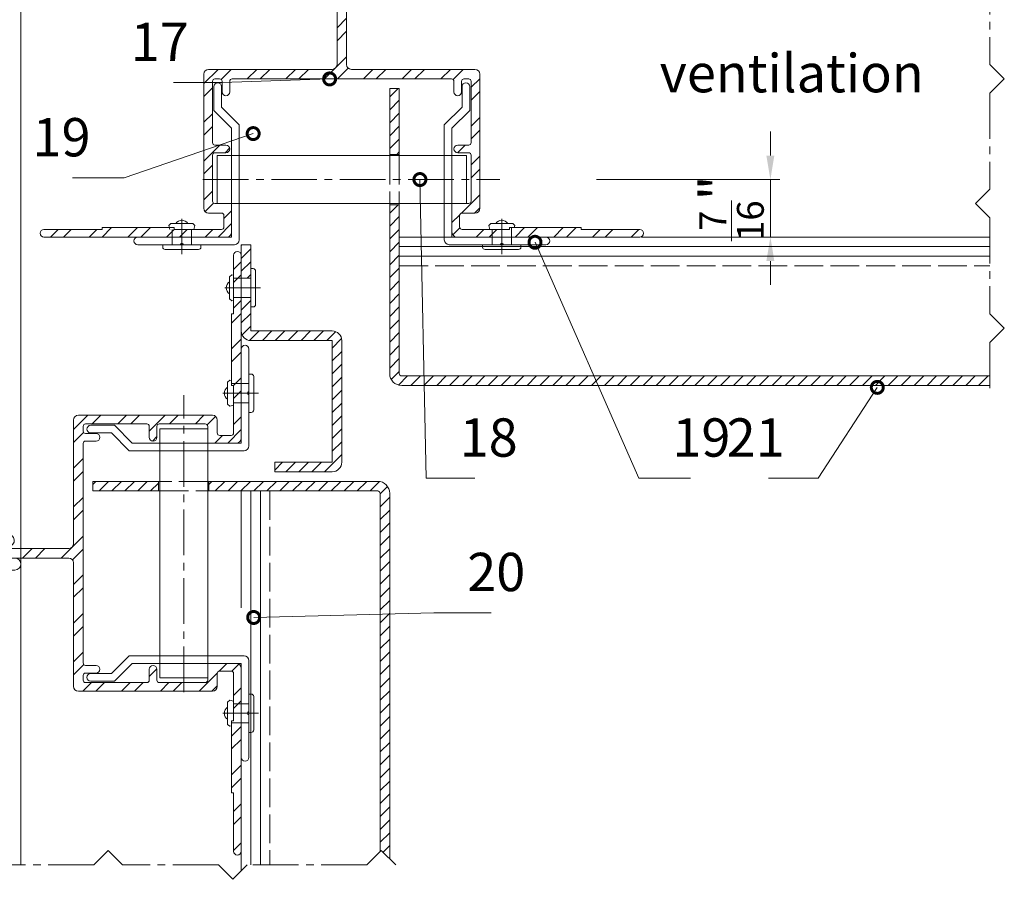
# Model space of a CAD drawing. Units: millimetres. Extents: x -5061 to 7872, y -1485 to 3485.
# Drawn here: x 5035 to 5241, y 1102 to 1281 of the extents above; entities that cross this region are included whole.
import ezdxf

# ---------------------------------------------------------------- set-up
doc = ezdxf.new("R2010")
doc.units = ezdxf.units.MM
doc.header["$LTSCALE"] = 0.5
doc.linetypes.add('ACAD_ISO02W100', pattern=[15, 12, -3])
doc.linetypes.add('MITTE2', pattern=[28.575, 19.05, -3.175, 3.175, -3.175])
doc.layers.get('0').update_dxf_attribs({"color": 9, "lineweight": 30})
doc.layers.get('Defpoints').update_dxf_attribs({"color": 255})
for name, color, linetype, lineweight in [('Allface-Accessories', 200, 'Continuous', 18), ('Allface-Alu-Profiles', 7, 'Continuous', 20), ('Allface-Alu-Profiles-hidden', 253, 'ACAD_ISO02W100', 9), ('Allface-Building', 5, 'Continuous', 15), ('Allface-Centerlines', 1, 'MITTE2', 9), ('Allface-Dimension', 94, 'Continuous', 13), ('Allface-Hatch', 4, 'Continuous', 9), ('Allface-Hidden', 54, 'ACAD_ISO02W100', 13), ('Allface-Isolation', 40, 'Continuous', 9)]:
    doc.layers.add(name, color=color, linetype=linetype, lineweight=lineweight)
doc.styles.add('Allface-dwg', font='isocp2.shx')
doc.dimstyles.new('AF 1-2', dxfattribs={"dimscale": 2, "dimtxt": 4, "dimasz": 2.5, "dimexe": 1, "dimexo": 0, "dimgap": 1, "dimtad": 1, "dimrnd": 0.05, "dimtxsty": 'Allface-dwg', "dimcen": 2.5, "dimclrd": 256, "dimclre": 256, "dimclrt": 256, "dimazin": 2, "dimtp": 0.25, "dimtm": 0.25, "dimtfac": 0.7, "dimtmove": 0, "dimatfit": 2, "dimldrblk": 'DOTSMALL', "dimfxl": 0, "dimtolj": 2, "dimlwd": -1, "dimlwe": -1, "dimarcsym": 0})
doc.dimstyles.new('AF 1-2-inch', dxfattribs={"dimscale": 2, "dimtxt": 4, "dimasz": 2.5, "dimexe": 1, "dimexo": 0, "dimgap": 1, "dimtad": 1, "dimdec": 4, "dimlfac": 0.03937, "dimrnd": 0.05, "dimlunit": 5, "dimtxsty": 'Allface-dwg', "dimcen": 2.5, "dimclrd": 256, "dimclre": 256, "dimclrt": 256, "dimazin": 2, "dimtp": 0.25, "dimtm": 0.25, "dimtfac": 0.7, "dimtdec": 4, "dimtmove": 0, "dimatfit": 2, "dimldrblk": 'DOTSMALL', "dimfxl": 0, "dimtolj": 2, "dimlwd": -1, "dimlwe": -1, "dimarcsym": 0})

# ---------------------------------------------------------------- blocks, each defined once
blk = doc.blocks.new('F1-115_tv')
for p, q in [((0, -64), (0, 0)), ((0, 0), (1.5, 0)), ((1.5, 0), (1.5, -0.5)), ((3.5, -2.5), (113.75, -2.5)), ((95, -5), (60, -6.5)), ((113.75, -5), (95, -5)), ((4, -7), (4, -21.65)), ((60, -6.5), (4.5, -6.5)), ((4, -22.35), (4, -55.54)), ((2, -59), (2, -64))]:
    blk.add_line(p, q)
blk.add_lwpolyline([(51.35, -2.5, 0.333976), (52.31, -1.78, -0.178756), (54.98, 2.63, -0.173714), (60.39, 4.02), (103.55, 1.53), (112.25, 2.4, -1), (112.5, -0.09), (103.72, -0.97), (61.53, 0.93, 0.376621), (56.29, -2.5)], format="xyb")
for centre, radius, start, end in [((3.5, -0.5), 2, 180, 270), ((113.75, -3.75), 1.25, 270, 90), ((4.5, -7), 0.5, 90, 180), ((4.05, -22), 0.35, 98.2132, 261.7868), ((4, -59), 2, 120, 180), ((2, -55.54), 2, 300, 0), ((1, -64), 1, 180, 0)]:
    blk.add_arc(centre, radius, start, end)
at = {"layer": 'Allface-Alu-Profiles-hidden'}
for p, q in [((102.5, -2.5), (102.5, -5)), ((107.5, -2.5), (107.5, -5)), ((0, -11), (4, -11)), ((0, -33), (4, -33))]:
    blk.add_line(p, q, dxfattribs=at)
for centre, start, end in [((52.14, -2.5), 270, 349.1931), ((60, -4), 157.9757, 169.1931)]:
    blk.add_arc(centre, 4, start, end, dxfattribs=at)
at = {"layer": 'Allface-Centerlines'}
for p, q in [((105, -1.5), (105, -6)), ((-2, -22), (7.88, -22))]:
    blk.add_line(p, q, dxfattribs=at)
blk = doc.blocks.new('_DotSmall')
at = {"color": 0, "linetype": 'ByBlock', "const_width": 0.5}
blk.add_lwpolyline([(-0.0625, 0, 1), (0.0625, 0, 1)], format="xyb", close=True, dxfattribs=at)
blk = doc.blocks.new('*D204')
at = {"layer": 'Allface-Dimension'}
for p, q in [((5191.91, 1253.05), (5191.91, 1258.05)), ((5155.63, 1248.05), (5193.91, 1248.05)), ((5191.91, 1248.05), (5191.91, 1236.05)), ((5166.83, 1236.05), (5193.91, 1236.05)), ((5191.91, 1231.05), (5191.91, 1226.05))]:
    blk.add_line(p, q, dxfattribs=at)
for points in [[(5191.07, 1253.05), (5192.74, 1253.05), (5191.91, 1248.05)], [(5191.07, 1231.05), (5192.74, 1231.05), (5191.91, 1236.05)]]:
    blk.add_solid(points, dxfattribs=at)
at = {"layer": 'Defpoints', "color": 0}
for p in [(5155.63, 1248.05), (5166.83, 1236.05), (5191.91, 1236.05)]:
    blk.add_point(p, dxfattribs=at)
at = {"layer": 'Allface-Dimension', "insert": (5183.81, 1242.05), "char_height": 8, "attachment_point": 5, "rotation": 90, "style": 'Allface-dwg'}
blk.add_mtext('\\A2;{\\H0.700000x;\\S7/16;}"', dxfattribs=at)

msp = doc.modelspace()

# ---------------------------------------------------------------- hatches: boundary and pattern name
at = {"layer": 'Allface-Hatch'}
h = msp.add_hatch(dxfattribs=at)
h.set_pattern_fill('ANSI33', color=256, scale=5, style=0)
h.set_pattern_definition([(45, (4500, 197.84), (-22.45064, 22.45064), []), (45, (4522.45, 197.84), (-22.45064, 22.45064), [15.875, -7.9375])])
h.paths.add_polyline_path([(5147.93188, 1478.16577), (5147.93188, 1476.25252), (5148.5037, 1474.11848), (5149.02034, 1473.89448), (5148.62761, 1473.65605), (5149.30755, 1471.11848), (5149.82419, 1470.89448), (5149.43145, 1470.65605), (5149.91471, 1468.85252), (5151.89689, 1468.85252), (5153.18189, 1466.62252, 0.230535927), (5151.90263, 1465.99958), (5153.18189, 1462.87252), (5153.18189, 1461.62252, 0.231096634), (5151.9005, 1460.99686), (5153.18189, 1457.87252), (5153.18189, 1456.62252, 0.230535927), (5151.90263, 1455.99958), (5153.18189, 1452.87252), (5153.18189, 1451.62252, 0.231096634), (5151.9005, 1450.99686), (5153.18189, 1447.87252), (5153.18189, 1446.62252, 0.230535927), (5151.90263, 1445.99958), (5153.18189, 1442.87252), (5153.18189, 1441.62252, 0.231096634), (5151.9005, 1440.99686), (5153.18189, 1437.87252), (5153.18189, 1436.62252, 0.230535927), (5151.90263, 1435.99958), (5153.18189, 1432.87252), (5153.18189, 1431.62252, 0.231096576), (5151.9005, 1430.99686), (5153.18189, 1427.87252), (5153.18189, 1427.87252), (5153.18189, 1426.62252, 0.110966006), (5152.11482, 1425.84563), (5153.04256, 1423.82252), (5153.04256, 1423.82252), (5153.04256, 1423.02252), (5152.93189, 1423.02252), (5152.93189, 1418.85252), (5153.03189, 1418.85252), (5153.03189, 1417.85252), (5152.93189, 1417.85252), (5152.93189, 1402.05252), (5190.93189, 1402.05252), (5237.716, 1402.05252), (5237.716, 1502.05252), (4895.43188, 1502.05252), (4895.43188, 1174.55252), (4898.63189, 1174.55252), (4898.63189, 1174.65252), (4899.63189, 1174.65252), (4899.63189, 1174.55252), (4915.43188, 1174.55252), (4915.43188, 1191.55252), (4915.43188, 1402.05252), (5142.93189, 1402.05252), (5142.93189, 1417.85252), (5142.83189, 1417.85252), (5142.83189, 1418.85252), (5142.93189, 1418.85252), (5142.93189, 1423.02252), (5142.82121, 1423.02252), (5142.82121, 1423.82252), (5143.74895, 1425.84563, 0.110965976), (5142.68189, 1426.62252), (5142.68189, 1427.87252), (5143.96327, 1430.99686, 0.231096634), (5142.68189, 1431.62252), (5142.68189, 1432.87252), (5143.96114, 1435.99958, 0.230535927), (5142.68189, 1436.62252), (5142.68189, 1437.87252), (5143.96327, 1440.99686, 0.231096634), (5142.68189, 1441.62252), (5142.68189, 1442.87252), (5143.96114, 1445.99958, 0.230535927), (5142.68189, 1446.62252), (5142.68189, 1447.87252), (5143.96327, 1450.99686, 0.231096634), (5142.68189, 1451.62252), (5142.68189, 1452.87252), (5143.96114, 1455.99958, 0.230535927), (5142.68189, 1456.62252), (5142.68189, 1457.87252), (5143.96327, 1460.99686, 0.231096634), (5142.68189, 1461.62252), (5142.68189, 1462.87252), (5143.96114, 1465.99958, 0.230535927), (5142.68189, 1466.62252), (5143.96689, 1468.85252), (5145.94906, 1468.85252), (5146.21995, 1469.86349), (5145.92832, 1470.14328), (5146.36201, 1470.39367), (5147.11562, 1473.20617), (5146.73217, 1473.57406), (5147.30241, 1473.90329), (5147.93188, 1476.25251)])
h.paths.add_polyline_path([(5078.06525, 1488.49163), (5061.02943, 1488.49163), (5061.02943, 1404.43701), (5078.06525, 1404.43701)], flags=16)
h.paths.add_polyline_path([(5064.44062, 1485.66747), (5072.51678, 1485.66747), (5072.51678, 1473.66747), (5064.44062, 1473.66747)], flags=8)
h.paths.add_polyline_path([(5064.40657, 1417.71518), (5072.40657, 1417.71518), (5072.40657, 1405.71518), (5064.40657, 1405.71518)], flags=8)
h.paths.add_polyline_path([(5064.9132, 1432.77548), (5072.44457, 1432.77548), (5072.44457, 1420.77548), (5064.9132, 1420.77548)], flags=8)
h.paths.add_polyline_path([(5064.69592, 1466.74714), (5070.29592, 1466.74714), (5070.29592, 1454.74714), (5064.69592, 1454.74714)], flags=8)
h.paths.add_polyline_path([(5064.43463, 1450.16505), (5072.31825, 1450.16505), (5072.31825, 1438.16348), (5064.43463, 1438.16348)], flags=8)
h = msp.add_hatch(dxfattribs=at)
h.set_pattern_fill('ANSI32', color=256, scale=0.6, style=0)
h.set_pattern_definition([(45, (5415.7006, 292.743), (-4.041115, 4.041115), []), (45, (5418.3947, 292.743), (-4.041115, 4.041115), [])])
edge = h.paths.add_edge_path()
edge.add_line((5052.43188, 1238.05087), (5052.43188, 1237.65087))
edge.add_line((5052.43188, 1237.65087), (5040.23188, 1237.65087))
edge.add_arc((5040.23188, 1236.85087), 0.8, 90, 270)
edge.add_line((5040.23188, 1236.05087), (5078.43188, 1236.05087))
edge.add_arc((5078.43188, 1237.05087), 1, 270, 360)
edge.add_line((5079.43188, 1237.05087), (5079.43188, 1243.05087))
edge.add_line((5079.43188, 1243.05087), (5075.93188, 1243.05087))
edge.add_arc((5075.93188, 1243.55087), 0.5, 180, 270, ccw=False)
edge.add_line((5075.43188, 1243.55087), (5075.43188, 1253.15087))
edge.add_arc((5075.93188, 1253.15087), 0.5, 90, 180, ccw=False)
edge.add_line((5075.93188, 1253.65087), (5078.23188, 1253.65087))
edge.add_arc((5078.23188, 1254.45087), 0.8, 270, 450)
edge.add_line((5078.23188, 1255.25087), (5075.93188, 1255.25087))
edge.add_arc((5075.93188, 1255.75087), 0.5, 180, 270, ccw=False)
edge.add_line((5075.43188, 1255.75087), (5075.43188, 1268.55087))
edge.add_arc((5075.93188, 1268.55087), 0.5, 90, 180, ccw=False)
edge.add_line((5075.93188, 1269.05087), (5076.93188, 1269.05087))
edge.add_arc((5076.93188, 1268.55087), 0.5, 0, 90, ccw=False)
edge.add_line((5077.43188, 1268.55087), (5077.43188, 1266.35087))
edge.add_arc((5078.23188, 1266.35087), 0.8, 180, 360)
edge.add_line((5079.03188, 1266.35087), (5079.03188, 1268.55087))
edge.add_arc((5079.53188, 1268.55087), 0.5, 90, 180, ccw=False)
edge.add_line((5079.53188, 1269.05087), (5125.33188, 1269.05087))
edge.add_arc((5125.33188, 1268.55087), 0.5, 0, 90, ccw=False)
edge.add_line((5125.83188, 1268.55087), (5125.83188, 1266.35087))
edge.add_arc((5126.63188, 1266.35087), 0.8, 180, 360)
edge.add_line((5127.43188, 1266.35087), (5127.43188, 1268.55087))
edge.add_arc((5127.93188, 1268.55087), 0.5, 90, 180, ccw=False)
edge.add_line((5127.93188, 1269.05087), (5128.93188, 1269.05087))
edge.add_arc((5128.93188, 1268.55087), 0.5, 0, 90, ccw=False)
edge.add_line((5129.43188, 1268.55087), (5129.43188, 1255.75087))
edge.add_arc((5128.93188, 1255.75087), 0.5, -90, 0, ccw=False)
edge.add_line((5128.93188, 1255.25087), (5126.63188, 1255.25087))
edge.add_arc((5126.63188, 1254.45087), 0.8, 90, 270)
edge.add_line((5126.63188, 1253.65087), (5128.93188, 1253.65087))
edge.add_arc((5128.93188, 1253.15087), 0.5, 0, 90, ccw=False)
edge.add_line((5129.43188, 1253.15087), (5129.43188, 1243.55087))
edge.add_arc((5128.93188, 1243.55087), 0.5, -90, 0, ccw=False)
edge.add_line((5128.93188, 1243.05087), (5125.43188, 1243.05087))
edge.add_line((5125.43188, 1243.05087), (5125.43188, 1237.05087))
edge.add_arc((5126.43188, 1237.05087), 1, 180, 270)
edge.add_line((5126.43188, 1236.05087), (5164.63188, 1236.05087))
edge.add_arc((5164.63188, 1236.85087), 0.8, 270, 450)
edge.add_line((5164.63188, 1237.65087), (5152.43188, 1237.65087))
edge.add_line((5152.43188, 1237.65087), (5152.43188, 1238.05087))
edge.add_line((5152.43188, 1238.05087), (5137.43188, 1238.05087))
edge.add_line((5137.43188, 1238.05087), (5137.43188, 1237.65087))
edge.add_line((5137.43188, 1237.65087), (5127.53188, 1237.65087))
edge.add_arc((5127.53188, 1238.15087), 0.5, 180, 270, ccw=False)
edge.add_line((5127.03188, 1238.15087), (5127.03188, 1240.55087))
edge.add_arc((5127.53188, 1240.55087), 0.5, 90, 180, ccw=False)
edge.add_line((5127.53188, 1241.05087), (5130.23188, 1241.05087))
edge.add_arc((5130.23188, 1242.05087), 1, 270, 360)
edge.add_line((5131.23188, 1242.05087), (5131.23188, 1270.05087))
edge.add_arc((5130.23188, 1270.05087), 1, 0, 90)
edge.add_line((5130.23188, 1271.05087), (5104.43188, 1271.05087))
edge.add_arc((5104.43188, 1272.05087), 1, 180, 270, ccw=False)
edge.add_line((5103.43188, 1272.05087), (5103.43188, 1318.70445))
edge.add_arc((5103.48188, 1319.05087), 0.35, 98.2132107, 261.7867893, ccw=False)
edge.add_line((5103.43188, 1319.39728), (5103.43188, 1328.05087))
edge.add_arc((5102.43188, 1328.05087), 1, 0, 180)
edge.add_line((5101.43188, 1328.05087), (5101.43188, 1272.05087))
edge.add_arc((5100.43188, 1272.05087), 1, -90, 0, ccw=False)
edge.add_line((5100.43188, 1271.05087), (5074.63188, 1271.05087))
edge.add_arc((5074.63188, 1270.05087), 1, 90, 180)
edge.add_line((5073.63188, 1270.05087), (5073.63188, 1242.05087))
edge.add_arc((5074.63188, 1242.05087), 1, 180, 270)
edge.add_line((5074.63188, 1241.05087), (5077.33188, 1241.05087))
edge.add_arc((5077.33188, 1240.55087), 0.5, 0, 90, ccw=False)
edge.add_line((5077.83188, 1240.55087), (5077.83188, 1238.15087))
edge.add_arc((5077.33188, 1238.15087), 0.5, -90, 0, ccw=False)
edge.add_line((5077.33188, 1237.65087), (5067.43188, 1237.65087))
edge.add_line((5067.43188, 1237.65087), (5067.43188, 1238.05087))
edge.add_line((5067.43188, 1238.05087), (5052.43188, 1238.05087))
h = msp.add_hatch(dxfattribs=at)
h.set_pattern_fill('ANSI31', color=256, scale=0.6, style=0)
h.paths.add_polyline_path([(5114.43188, 1267.05252), (5112.43188, 1267.05252), (5112.43188, 1253.30252), (5114.43188, 1253.30252)])
h = msp.add_hatch(dxfattribs=at)
h.set_pattern_fill('ANSI31', color=256, scale=0.6, style=0)
h.paths.add_polyline_path([(5114.43188, 1242.80252), (5112.43188, 1242.80252), (5112.43188, 1207.55252, 0.414213562), (5114.93188, 1205.05252), (5237.74825, 1205.05252), (5237.74825, 1207.05252), (5114.93188, 1207.05252, -0.414213562), (5114.43188, 1207.55252)])
h = msp.add_hatch(dxfattribs=at)
h.set_pattern_fill('ANSI31', color=256, scale=0.6, style=0)
h.paths.add_polyline_path([(5083.43354, 1234.45252), (5081.43354, 1234.45252), (5081.43354, 1227.45252), (5083.43354, 1227.45252), (5083.43354, 1229.45252)])
h.paths.add_polyline_path([(5083.43354, 1223.45252), (5081.43354, 1223.45252), (5081.43354, 1216.45252, 0.414213562), (5083.43354, 1214.45252), (5100.43188, 1214.45252), (5100.43188, 1189.05252), (5088.43188, 1189.05252), (5088.43188, 1187.05252), (5100.43188, 1187.05252, 0.414213562), (5102.43188, 1189.05252), (5102.43188, 1214.45252, 0.414213562), (5100.43188, 1216.45252), (5083.43354, 1216.45252)])
h = msp.add_hatch(dxfattribs=at)
h.set_pattern_fill('ANSI32', color=256, scale=0.6, angle=90, style=0)
h.set_pattern_definition([(225, (6024.7414, 856.784), (-4.041115, 4.041115), []), (225, (6024.7414, 854.09), (-4.041115, 4.041115), [])])
edge = h.paths.add_edge_path()
edge.add_line((5079.43354, 1220.05252), (5079.83354, 1220.05252))
edge.add_line((5079.83354, 1220.05252), (5079.83354, 1232.25252))
edge.add_arc((5080.63354, 1232.25252), 0.8, 0, 180, ccw=False)
edge.add_line((5081.43354, 1232.25252), (5081.43354, 1194.05252))
edge.add_arc((5080.43354, 1194.05252), 1, -90, 0, ccw=False)
edge.add_line((5080.43354, 1193.05252), (5074.43354, 1193.05252))
edge.add_line((5074.43354, 1193.05252), (5074.43354, 1196.55252))
edge.add_arc((5073.93354, 1196.55252), 0.5, 0, 90)
edge.add_line((5073.93354, 1197.05252), (5064.33354, 1197.05252))
edge.add_arc((5064.33354, 1196.55252), 0.5, 90, 180)
edge.add_line((5063.83354, 1196.55252), (5063.83354, 1194.25252))
edge.add_arc((5063.03354, 1194.25252), 0.8, -180, 0, ccw=False)
edge.add_line((5062.23354, 1194.25252), (5062.23354, 1196.55252))
edge.add_arc((5061.73354, 1196.55252), 0.5, 0, 90)
edge.add_line((5061.73354, 1197.05252), (5048.93354, 1197.05252))
edge.add_arc((5048.93354, 1196.55252), 0.5, 90, 180)
edge.add_line((5048.43354, 1196.55252), (5048.43354, 1195.55252))
edge.add_arc((5048.93354, 1195.55252), 0.5, 180, 270)
edge.add_line((5048.93354, 1195.05252), (5051.13354, 1195.05252))
edge.add_arc((5051.13354, 1194.25252), 0.8, -90, 90, ccw=False)
edge.add_line((5051.13354, 1193.45252), (5048.93354, 1193.45252))
edge.add_arc((5048.93354, 1192.95252), 0.5, 90, 180)
edge.add_line((5048.43354, 1192.95252), (5048.43354, 1147.15252))
edge.add_arc((5048.93354, 1147.15252), 0.5, 180, 270)
edge.add_line((5048.93354, 1146.65252), (5051.13354, 1146.65252))
edge.add_arc((5051.13354, 1145.85252), 0.8, -90, 90, ccw=False)
edge.add_line((5051.13354, 1145.05252), (5048.93354, 1145.05252))
edge.add_arc((5048.93354, 1144.55252), 0.5, 90, 180)
edge.add_line((5048.43354, 1144.55252), (5048.43354, 1143.55252))
edge.add_arc((5048.93354, 1143.55252), 0.5, 180, 270)
edge.add_line((5048.93354, 1143.05252), (5061.73354, 1143.05252))
edge.add_arc((5061.73354, 1143.55252), 0.5, 270, 360)
edge.add_line((5062.23354, 1143.55252), (5062.23354, 1145.85252))
edge.add_arc((5063.03354, 1145.85252), 0.8, 0, 180, ccw=False)
edge.add_line((5063.83354, 1145.85252), (5063.83354, 1143.55252))
edge.add_arc((5064.33354, 1143.55252), 0.5, 180, 270)
edge.add_line((5064.33354, 1143.05252), (5073.93354, 1143.05252))
edge.add_arc((5073.93354, 1143.55252), 0.5, 270, 360)
edge.add_line((5074.43354, 1143.55252), (5074.43354, 1147.05252))
edge.add_line((5074.43354, 1147.05252), (5080.43354, 1147.05252))
edge.add_arc((5080.43354, 1146.05252), 1, 0, 90, ccw=False)
edge.add_line((5081.43354, 1146.05252), (5081.43354, 1107.85252))
edge.add_arc((5080.63354, 1107.85252), 0.8, -180, 0, ccw=False)
edge.add_line((5079.83354, 1107.85252), (5079.83354, 1120.05252))
edge.add_line((5079.83354, 1120.05252), (5079.43354, 1120.05252))
edge.add_line((5079.43354, 1120.05252), (5079.43354, 1135.05252))
edge.add_line((5079.43354, 1135.05252), (5079.83354, 1135.05252))
edge.add_line((5079.83354, 1135.05252), (5079.83354, 1144.95252))
edge.add_arc((5079.33354, 1144.95252), 0.5, 0, 90)
edge.add_line((5079.33354, 1145.45252), (5076.93354, 1145.45252))
edge.add_arc((5076.93354, 1144.95252), 0.5, 90, 180)
edge.add_line((5076.43354, 1144.95252), (5076.43354, 1142.25252))
edge.add_arc((5075.43354, 1142.25252), 1, -90, 0, ccw=False)
edge.add_line((5075.43354, 1141.25252), (5047.43354, 1141.25252))
edge.add_arc((5047.43354, 1142.25252), 1, 180, 270, ccw=False)
edge.add_line((5046.43354, 1142.25252), (5046.43354, 1168.05252))
edge.add_arc((5045.43354, 1168.05252), 1, 0, 90)
edge.add_line((5045.43354, 1169.05252), (4998.77995, 1169.05252))
edge.add_arc((4998.43354, 1169.00252), 0.35, 8.2132107, 171.7867893)
edge.add_line((4998.08713, 1169.05252), (4989.43354, 1169.05252))
edge.add_arc((4989.43354, 1170.05252), 1, 90, 270, ccw=False)
edge.add_line((4989.43354, 1171.05252), (5045.43354, 1171.05252))
edge.add_arc((5045.43354, 1172.05252), 1, 270, 360)
edge.add_line((5046.43354, 1172.05252), (5046.43354, 1197.85252))
edge.add_arc((5047.43354, 1197.85252), 1, 90, 180, ccw=False)
edge.add_line((5047.43354, 1198.85252), (5075.43354, 1198.85252))
edge.add_arc((5075.43354, 1197.85252), 1, 0, 90, ccw=False)
edge.add_line((5076.43354, 1197.85252), (5076.43354, 1195.15252))
edge.add_arc((5076.93354, 1195.15252), 0.5, 180, 270)
edge.add_line((5076.93354, 1194.65252), (5079.33354, 1194.65252))
edge.add_arc((5079.33354, 1195.15252), 0.5, 270, 360)
edge.add_line((5079.83354, 1195.15252), (5079.83354, 1205.05252))
edge.add_line((5079.83354, 1205.05252), (5079.43354, 1205.05252))
edge.add_line((5079.43354, 1205.05252), (5079.43354, 1220.05252))
h = msp.add_hatch(dxfattribs=at)
h.set_pattern_fill('ANSI31', color=256, scale=0.6, style=0)
h.paths.add_polyline_path([(5064.18188, 1185.05252), (5050.43188, 1185.05252), (5050.43188, 1183.05252), (5064.18188, 1183.05252)])
h.paths.add_polyline_path([(5109.93188, 1185.05252), (5074.68188, 1185.05252), (5074.68188, 1183.05252), (5109.93188, 1183.05252, -0.414213562), (5110.43188, 1182.55252), (5110.43188, 1107.75364), (5110.6797, 1108.00145), (5112.43188, 1106.24927), (5112.43188, 1182.55252, 0.414213562)])

# ---------------------------------------------------------------- linework, layer by layer
at = {"layer": 'Allface-Accessories'}
for p, q in [((5076.43188, 1253.05252), (5128.43188, 1253.05252)), ((5128.43188, 1253.05252), (5128.43188, 1243.05252)), ((5076.43188, 1243.05252), (5128.43188, 1243.05252)), ((5066.31903, 1238.44419), (5066.72434, 1238.88443)), ((5066.53049, 1237.65252), (5066.31903, 1238.44419)), ((5066.72434, 1238.88443), (5071.33943, 1238.88443)), ((5071.74474, 1238.44419), (5071.33943, 1238.88443)), ((5071.53328, 1237.65252), (5071.74474, 1238.44419)), ((5133.11903, 1238.44419), (5133.52434, 1238.88443)), ((5133.33049, 1237.65252), (5133.11903, 1238.44419)), ((5138.13943, 1238.88443), (5133.52434, 1238.88443)), ((5138.54474, 1238.44419), (5138.13943, 1238.88443)), ((5138.43968, 1238.05087), (5138.54474, 1238.44419)), ((5079.44186, 1228.16537), (5079.00162, 1227.76006)), ((5079.00162, 1227.76006), (5079.00162, 1223.14497)), ((5079.83519, 1228.06031), (5079.44186, 1228.16537)), ((5079.44186, 1222.73966), (5079.00162, 1223.14497)), ((5079.83354, 1222.84428), (5079.44186, 1222.73966)), ((5079.04021, 1206.16537), (5078.59997, 1205.76006)), ((5078.59997, 1205.76006), (5078.59997, 1201.14497)), ((5079.43354, 1206.06031), (5079.04021, 1206.16537)), ((5079.04021, 1200.73966), (5078.59997, 1201.14497)), ((5079.83188, 1200.95113), (5079.04021, 1200.73966)), ((5064.43188, 1144.05252), (5064.43188, 1196.05252)), ((5064.43188, 1196.05252), (5074.43188, 1196.05252)), ((5074.43188, 1144.05252), (5074.43188, 1196.05252)), ((5064.43188, 1144.05252), (5074.43188, 1144.05252)), ((5079.04021, 1139.36537), (5078.59997, 1138.96006)), ((5078.59997, 1134.34497), (5078.59997, 1138.96006)), ((5079.83188, 1139.15391), (5079.04021, 1139.36537)), ((5079.04021, 1133.93966), (5078.59997, 1134.34497)), ((5079.43354, 1134.04472), (5079.04021, 1133.93966))]:
    msp.add_line(p, q, dxfattribs=at)
for points in [[(5079.43188, 1253.05252), (5076.43188, 1253.05252), (5076.43188, 1243.05252), (5079.43188, 1243.05252)], [(5123.83188, 1253.05252), (5081.03188, 1253.05252)], [(5128.43188, 1253.05252), (5125.43188, 1253.05252)], [(5125.43188, 1243.05252), (5128.43188, 1243.05252), (5128.43188, 1253.05252)], [(5081.03188, 1243.05252), (5123.83188, 1243.05252)], [(5064.43188, 1196.05252), (5064.43188, 1193.05252)], [(5074.43188, 1193.05252), (5074.43188, 1196.05252), (5064.43188, 1196.05252)], [(5064.43188, 1191.45252), (5064.43188, 1148.65252)], [(5074.43188, 1148.65252), (5074.43188, 1191.45252)], [(5064.43188, 1147.05252), (5064.43188, 1144.05252), (5074.43188, 1144.05252), (5074.43188, 1147.05252)]]:
    msp.add_lwpolyline(points, dxfattribs=at)
for points in [[(5072.53188, 1233.45252), (5065.53188, 1233.45252, -0.414213562), (5065.03188, 1233.95252), (5065.03188, 1234.45252), (5073.03188, 1234.45252), (5073.03188, 1233.95252, -0.414213562)], [(5132.33188, 1233.45252), (5139.33188, 1233.45252, 0.414213562), (5139.83188, 1233.95252), (5139.83188, 1234.45252), (5131.83188, 1234.45252), (5131.83188, 1233.95252, 0.414213562)], [(5084.43354, 1221.95252), (5084.43354, 1228.95252, 0.414213562), (5083.93354, 1229.45252), (5083.43354, 1229.45252), (5083.43354, 1221.45252), (5083.93354, 1221.45252, 0.414213562)], [(5084.03188, 1199.95252), (5084.03188, 1206.95252, 0.414213562), (5083.53188, 1207.45252), (5083.03188, 1207.45252), (5083.03188, 1199.45252), (5083.53188, 1199.45252, 0.414213562)], [(5084.03188, 1140.15252), (5084.03188, 1133.15252, -0.414213562), (5083.53188, 1132.65252), (5083.03188, 1132.65252), (5083.03188, 1140.65252), (5083.53188, 1140.65252, -0.414213562)]]:
    msp.add_lwpolyline(points, format="xyb", close=True, dxfattribs=at)
for centre, start, end in [((5069.03188, 1238.09159), 32.3078028, 147.6921972), ((5135.83188, 1238.09159), 32.3078028, 147.6921972), ((5079.79446, 1225.45252), 122.3078028, 237.6921972), ((5079.39281, 1203.45252), 122.3078028, 237.6921972), ((5079.39281, 1136.65252), 122.3078028, 237.6921972)]:
    msp.add_arc(centre, 1.48342, start, end, dxfattribs=at)
at = {"layer": 'Allface-Alu-Profiles'}
for points in [[(5101.43188, 1328.05087), (5101.43188, 1272.05087, -0.414213562), (5100.43188, 1271.05087), (5074.63188, 1271.05087, 0.414213562), (5073.63188, 1270.05087), (5073.63188, 1242.05087, 0.414213562), (5074.63188, 1241.05087), (5077.33188, 1241.05087, -0.414213562), (5077.83188, 1240.55087), (5077.83188, 1238.15087, -0.414213562), (5077.33188, 1237.65087), (5067.43188, 1237.65087), (5067.43188, 1238.05087), (5052.43188, 1238.05087), (5052.43188, 1237.65087), (5040.23188, 1237.65087, 1), (5040.23188, 1236.05087), (5078.43188, 1236.05087, 0.414213562), (5079.43188, 1237.05087), (5079.43188, 1243.05087), (5075.93188, 1243.05087, -0.414213562), (5075.43188, 1243.55087), (5075.43188, 1253.15087, -0.414213562), (5075.93188, 1253.65087), (5078.23188, 1253.65087, 1), (5078.23188, 1255.25087), (5075.93188, 1255.25087, -0.414213562), (5075.43188, 1255.75087), (5075.43188, 1268.55087, -0.414213562), (5075.93188, 1269.05087), (5076.93188, 1269.05087, -0.414213562), (5077.43188, 1268.55087), (5077.43188, 1266.35087, 1), (5079.03188, 1266.35087), (5079.03188, 1268.55087, -0.414213562), (5079.53188, 1269.05087), (5125.33188, 1269.05087, -0.414213562), (5125.83188, 1268.55087), (5125.83188, 1266.35087, 1), (5127.43188, 1266.35087), (5127.43188, 1268.55087, -0.414213562), (5127.93188, 1269.05087), (5128.93188, 1269.05087, -0.414213562), (5129.43188, 1268.55087), (5129.43188, 1255.75087, -0.414213562), (5128.93188, 1255.25087), (5126.63188, 1255.25087, 1), (5126.63188, 1253.65087), (5128.93188, 1253.65087, -0.414213562), (5129.43188, 1253.15087), (5129.43188, 1243.55087, -0.414213562), (5128.93188, 1243.05087), (5125.43188, 1243.05087), (5125.43188, 1237.05087, 0.414213562), (5126.43188, 1236.05087), (5164.63188, 1236.05087, 1), (5164.63188, 1237.65087), (5152.43188, 1237.65087), (5152.43188, 1238.05087), (5137.43188, 1238.05087), (5137.43188, 1237.65087), (5127.53188, 1237.65087, -0.414213562), (5127.03188, 1238.15087), (5127.03188, 1240.55087, -0.414213562), (5127.53188, 1241.05087), (5130.23188, 1241.05087, 0.414213562), (5131.23188, 1242.05087), (5131.23188, 1270.05087, 0.414213562), (5130.23188, 1271.05087), (5104.43188, 1271.05087, -0.414213562), (5103.43188, 1272.05087), (5103.43188, 1318.70445, -0.866025404)], [(5135.48547, 1234.45252), (5124.83188, 1234.45252, -0.414213562), (5123.83188, 1235.45252), (5123.83188, 1259.45252), (5127.53188, 1263.15252), (5127.53188, 1267.45252, -1), (5129.13188, 1267.45252), (5129.13188, 1262.48978), (5125.43188, 1258.78978), (5125.43188, 1236.05252), (5145.03188, 1236.05252, -1), (5145.03188, 1234.45252), (5136.17829, 1234.45252)], [(4989.43354, 1171.05252), (5045.43354, 1171.05252, 0.414213562), (5046.43354, 1172.05252), (5046.43354, 1197.85252, -0.414213562), (5047.43354, 1198.85252), (5075.43354, 1198.85252, -0.414213562), (5076.43354, 1197.85252), (5076.43354, 1195.15252, 0.414213562), (5076.93354, 1194.65252), (5079.33354, 1194.65252, 0.414213562), (5079.83354, 1195.15252), (5079.83354, 1205.05252), (5079.43354, 1205.05252), (5079.43354, 1220.05252), (5079.83354, 1220.05252), (5079.83354, 1232.25252, -1), (5081.43354, 1232.25252), (5081.43354, 1194.05252, -0.414213562), (5080.43354, 1193.05252), (5074.43354, 1193.05252), (5074.43354, 1196.55252, 0.414213562), (5073.93354, 1197.05252), (5064.33354, 1197.05252, 0.414213562), (5063.83354, 1196.55252), (5063.83354, 1194.25252, -1), (5062.23354, 1194.25252), (5062.23354, 1196.55252, 0.414213562), (5061.73354, 1197.05252), (5048.93354, 1197.05252, 0.414213562), (5048.43354, 1196.55252), (5048.43354, 1195.55252, 0.414213562), (5048.93354, 1195.05252), (5051.13354, 1195.05252, -1), (5051.13354, 1193.45252), (5048.93354, 1193.45252, 0.414213562), (5048.43354, 1192.95252), (5048.43354, 1147.15252, 0.414213562), (5048.93354, 1146.65252), (5051.13354, 1146.65252, -1), (5051.13354, 1145.05252), (5048.93354, 1145.05252, 0.414213562), (5048.43354, 1144.55252), (5048.43354, 1143.55252, 0.414213562), (5048.93354, 1143.05252), (5061.73354, 1143.05252, 0.414213562), (5062.23354, 1143.55252), (5062.23354, 1145.85252, -1), (5063.83354, 1145.85252), (5063.83354, 1143.55252, 0.414213562), (5064.33354, 1143.05252), (5073.93354, 1143.05252, 0.414213562), (5074.43354, 1143.55252), (5074.43354, 1147.05252), (5080.43354, 1147.05252, -0.414213562), (5081.43354, 1146.05252), (5081.43354, 1107.85252, -1), (5079.83354, 1107.85252), (5079.83354, 1120.05252), (5079.43354, 1120.05252), (5079.43354, 1135.05252), (5079.83354, 1135.05252), (5079.83354, 1144.95252, 0.414213562), (5079.33354, 1145.45252), (5076.93354, 1145.45252, 0.414213562), (5076.43354, 1144.95252), (5076.43354, 1142.25252, -0.414213562), (5075.43354, 1141.25252), (5047.43354, 1141.25252, -0.414213562), (5046.43354, 1142.25252), (5046.43354, 1168.05252, 0.414213562), (5045.43354, 1169.05252), (4998.77995, 1169.05252, 0.866025404)], [(5083.03188, 1203.10611), (5083.03188, 1192.45252, -0.414213562), (5082.03188, 1191.45252), (5058.03188, 1191.45252), (5054.33188, 1195.15252), (5050.03188, 1195.15252, -1), (5050.03188, 1196.75252), (5054.99463, 1196.75252), (5058.69463, 1193.05252), (5081.43188, 1193.05252), (5081.43188, 1212.65252, -1), (5083.03188, 1212.65252), (5083.03188, 1203.79893)]]:
    msp.add_lwpolyline(points, format="xyb", dxfattribs=at)
for points in [[(5080.03188, 1234.45252, 0.414213562), (5081.03188, 1235.45252), (5081.03188, 1259.45252), (5077.33188, 1263.15252), (5077.33188, 1267.45252, 1), (5075.73188, 1267.45252), (5075.73188, 1262.48978), (5079.43188, 1258.78978), (5079.43188, 1236.05252), (5059.83188, 1236.05252, 1), (5059.83188, 1234.45252)], [(5083.03188, 1147.65252, 0.414213562), (5082.03188, 1148.65252), (5058.03188, 1148.65252), (5054.33188, 1144.95252), (5050.03188, 1144.95252, 1), (5050.03188, 1143.35252), (5054.99463, 1143.35252), (5058.69463, 1147.05252), (5081.43188, 1147.05252), (5081.43188, 1127.45252, 1), (5083.03188, 1127.45252)]]:
    msp.add_lwpolyline(points, format="xyb", close=True, dxfattribs=at)
for centre, start, end in [((5069.03188, 1234.40252), 8.2132107, 171.7867893), ((5135.83188, 1234.40252), 8.2132107, 171.7867893), ((5083.08188, 1203.45252), 98.2132107, 261.7867893), ((5083.08188, 1203.45252), 98.2132107, 261.7867893), ((5083.08188, 1136.65252), 98.2132107, 261.7867893)]:
    msp.add_arc(centre, 0.35, start, end, dxfattribs=at)
at = {"layer": 'Allface-Building'}
for p, q in [((5112.43188, 1267.05252), (5112.43188, 1253.05252)), ((5112.43188, 1267.05252), (5114.43188, 1267.05252)), ((5114.43188, 1267.05252), (5114.43188, 1253.05252)), ((5112.43188, 1243.05252), (5112.43188, 1207.55252)), ((5114.43188, 1243.05252), (5114.43188, 1207.55252)), ((5148.83188, 1236.05252), (5114.43188, 1236.05252)), ((5165.03188, 1236.05252), (5237.74825, 1236.05252)), ((5081.43354, 1234.45252), (5081.43354, 1216.45252)), ((5081.43354, 1234.45252), (5083.43354, 1234.45252)), ((5083.43354, 1234.45252), (5083.43354, 1216.45252)), ((5114.43188, 1234.05252), (5237.74825, 1234.05252)), ((5114.43188, 1232.05252), (5237.74825, 1232.05252)), ((5083.43354, 1216.45252), (5100.43188, 1216.45252)), ((5083.43354, 1214.45252), (5100.43188, 1214.45252)), ((5100.43188, 1189.05252), (5100.43188, 1214.45252)), ((5102.43188, 1214.45252), (5102.43188, 1189.05252)), ((5114.93188, 1207.05252), (5237.74825, 1207.05252)), ((5114.93188, 1205.05252), (5237.74825, 1205.05252)), ((5100.43188, 1189.05252), (5088.43188, 1189.05252)), ((5088.43188, 1189.05252), (5088.43188, 1187.05252)), ((5100.43188, 1187.05252), (5088.43188, 1187.05252)), ((5081.43188, 1158.65252), (5081.43188, 1183.05252)), ((5083.43188, 1183.05252), (5083.43188, 1105.00145)), ((5085.43188, 1183.05252), (5085.43188, 1105.00145)), ((5110.43188, 1182.55252), (5110.43188, 1107.75364)), ((5112.43188, 1182.55252), (5112.43188, 1106.24927)), ((5081.43188, 1142.85252), (5081.43188, 1103.75364))]:
    msp.add_line(p, q, dxfattribs=at)
for points in [[(5114.43188, 1253.30252), (5112.43188, 1253.30252)], [(5112.43188, 1242.80252), (5114.43188, 1242.80252)], [(5064.43188, 1185.05252), (5050.43188, 1185.05252), (5050.43188, 1183.05252), (5064.43188, 1183.05252)], [(5064.18188, 1185.05252), (5064.18188, 1183.05252)], [(5109.93188, 1185.05252), (5074.43188, 1185.05252)], [(5074.68188, 1183.05252), (5074.68188, 1185.05252)], [(5074.43188, 1183.05252), (5109.93188, 1183.05252)]]:
    msp.add_lwpolyline(points, dxfattribs=at)
for centre, radius, start, end in [((5083.43354, 1216.45252), 2, 180, 270), ((5100.43188, 1214.45252), 2, 0, 90), ((5114.93188, 1207.55252), 2.5, 180, 270), ((5114.93188, 1207.55252), 0.5, 180, 270), ((5100.43188, 1189.05252), 2, 270, 0), ((5109.93188, 1182.55252), 2.5, 0, 90), ((5109.93188, 1182.55252), 0.5, 0, 90)]:
    msp.add_arc(centre, radius, start, end, dxfattribs=at)
at = {"layer": 'Allface-Centerlines'}
for p, q in [((5073.43188, 1248.05252), (5135.43188, 1248.05252)), ((5073.43188, 1248.05252), (5135.43188, 1248.05252)), ((5069.03188, 1232.45252), (5069.03188, 1239.88443)), ((5135.83188, 1232.45252), (5135.83188, 1239.88443)), ((5083.43354, 1225.45252), (5078.00162, 1225.45252)), ((5085.43354, 1225.45252), (5078.00162, 1225.45252)), ((5069.43188, 1141.05252), (5069.43188, 1203.05252)), ((5069.43188, 1141.05252), (5069.43188, 1203.05252)), ((5083.03188, 1203.45252), (5077.59997, 1203.45252)), ((5085.03188, 1203.45252), (5077.59997, 1203.45252)), ((5085.03188, 1136.65252), (5077.59997, 1136.65252))]:
    msp.add_line(p, q, dxfattribs=at)
for points in [[(5237.74825, 1298.05252), (5234.74825, 1295.05252), (5237.74825, 1292.05252), (5237.74825, 1272.05252), (5240.74825, 1269.05252), (5237.74825, 1266.05252), (5237.74825, 1246.05252)], [(5237.74825, 1246.05252), (5234.74825, 1243.05252), (5237.74825, 1240.05252), (5237.74825, 1220.05252), (5240.74825, 1217.05252), (5237.74825, 1214.05252), (5237.74825, 1203.65025)], [(5056.6797, 1105.00145), (5053.6797, 1108.00145), (5050.6797, 1105.00145), (5030.6797, 1105.00145), (5027.6797, 1102.00145), (5024.6797, 1105.00145), (5004.6797, 1105.00145)], [(5113.6797, 1105.00145), (5110.6797, 1108.00145), (5107.6797, 1105.00145), (5082.6797, 1105.00145), (5079.6797, 1102.00145), (5076.6797, 1105.00145), (5056.6797, 1105.00145)]]:
    msp.add_lwpolyline(points, dxfattribs=at)
at = {"layer": 'Allface-Hidden'}
for p, q in [((5112.43188, 1253.05252), (5112.43188, 1243.05252)), ((5114.43188, 1253.05252), (5114.43188, 1243.05252)), ((5067.03188, 1234.45252), (5067.03188, 1237.65252)), ((5071.03188, 1234.45252), (5071.03188, 1237.65252)), ((5133.83188, 1234.45252), (5133.83188, 1237.65252)), ((5137.83188, 1234.45252), (5137.83188, 1238.05087)), ((5114.43188, 1230.05252), (5237.74825, 1230.05252)), ((5083.43354, 1227.45252), (5079.83519, 1227.45252)), ((5083.43354, 1223.45252), (5079.83354, 1223.45252)), ((5083.03188, 1205.45252), (5079.43354, 1205.45252)), ((5083.03188, 1201.45252), (5079.83188, 1201.45252)), ((5087.43188, 1183.05252), (5087.43188, 1105.00145)), ((5083.03188, 1138.65252), (5079.83188, 1138.65252)), ((5083.03188, 1134.65252), (5079.43354, 1134.65252))]:
    msp.add_line(p, q, dxfattribs=at)
for points in [[(5106.03188, 1253.05252), (5104.43188, 1253.05252)], [(5125.43188, 1253.05252), (5123.83188, 1253.05252)], [(5104.43188, 1243.05252), (5106.03188, 1243.05252)], [(5123.83188, 1243.05252), (5125.43188, 1243.05252)], [(5064.43188, 1193.05252), (5064.43188, 1191.45252)], [(5074.43188, 1191.45252), (5074.43188, 1193.05252)], [(5074.43188, 1185.05252), (5064.43188, 1185.05252)], [(5064.43188, 1183.05252), (5074.43188, 1183.05252)], [(5064.43188, 1148.65252), (5064.43188, 1147.05252)], [(5074.43188, 1147.05252), (5074.43188, 1148.65252)]]:
    msp.add_lwpolyline(points, dxfattribs=at)
at = {"layer": 'Allface-Isolation'}
msp.add_line((5035.43188, 1105.00145), (5035.43188, 1402.05252), dxfattribs=at)

# ---------------------------------------------------------------- block references
at = {"layer": 'Allface-Alu-Profiles'}
msp.add_blockref('F1-115_tv', (4920.43188, 1171.55252), dxfattribs=at)

# ---------------------------------------------------------------- texts
at = {"layer": 'Allface-Dimension', "char_height": 8, "style": 'Allface-dwg'}
for s, insert, attachment_point in [('17', (5070.4781, 1270.27833), 9), ('19', (5049.97693, 1250.38781), 9), ('18', (5127.03578, 1187.71024), 7), ('19', (5171.4485, 1187.71024), 7), ('21', (5194.89639, 1187.71024), 9), ('20', (5128.61836, 1159.64426), 7)]:
    msp.add_mtext(s, dxfattribs=dict(at, insert=insert, attachment_point=attachment_point))
at = {"layer": 'Allface-Dimension', "insert": (5168.78799, 1287.59084), "char_height": 8, "width": 83.3338091, "attachment_point": 1, "style": 'Allface-dwg'}
msp.add_mtext('\\Pventilation', dxfattribs=at)

# ---------------------------------------------------------------- dimensions: what is measured, and where the dimension line sits
at = {"layer": 'Allface-Dimension'}
dim = msp.add_linear_dim(base=(5191.90599, 1236.05252), p1=(5155.63188, 1248.05252), p2=(5166.83188, 1236.05252), angle=90, dimstyle='AF 1-2-inch', override={"dimpost": '"'}, dxfattribs=at)
dim.commit()
dim.dimension.update_dxf_attribs({"geometry": '*D204', "text_midpoint": (5191.90599, 1242.05252), "dimtype": 160})

# ---------------------------------------------------------------- leaders
at = {"layer": 'Allface-Dimension', "annotation_type": 0, "has_hookline": 1}
for points, hookline_direction, text_width in [([(5099.88569, 1269.05252), (5077.4781, 1268.27833), (5072.4781, 1268.27833)], 1, 7.2), ([(5083.93071, 1257.64079), (5056.97693, 1248.38781), (5051.97693, 1248.38781)], 1, 7.77275), ([(5118.73949, 1248.05252), (5120.03578, 1185.71024), (5125.03578, 1185.71024)], 0, 7.2), ([(5142.76914, 1234.95809), (5164.4485, 1185.71024), (5169.4485, 1185.71024)], 0, 7.77275), ([(5214.23089, 1204.67739), (5201.89639, 1185.71024), (5196.89639, 1185.71024)], 1, 7.40315), ([(5084.03188, 1156.65252), (5121.61836, 1157.64426), (5126.61836, 1157.64426)], 0, 9.00945)]:
    msp.add_leader(points, dimstyle='AF 1-2', override={"dimgap": -1, "dimtad": 1}, dxfattribs=dict(at, hookline_direction=hookline_direction, text_width=text_width))

doc.saveas('drawing.dxf')
